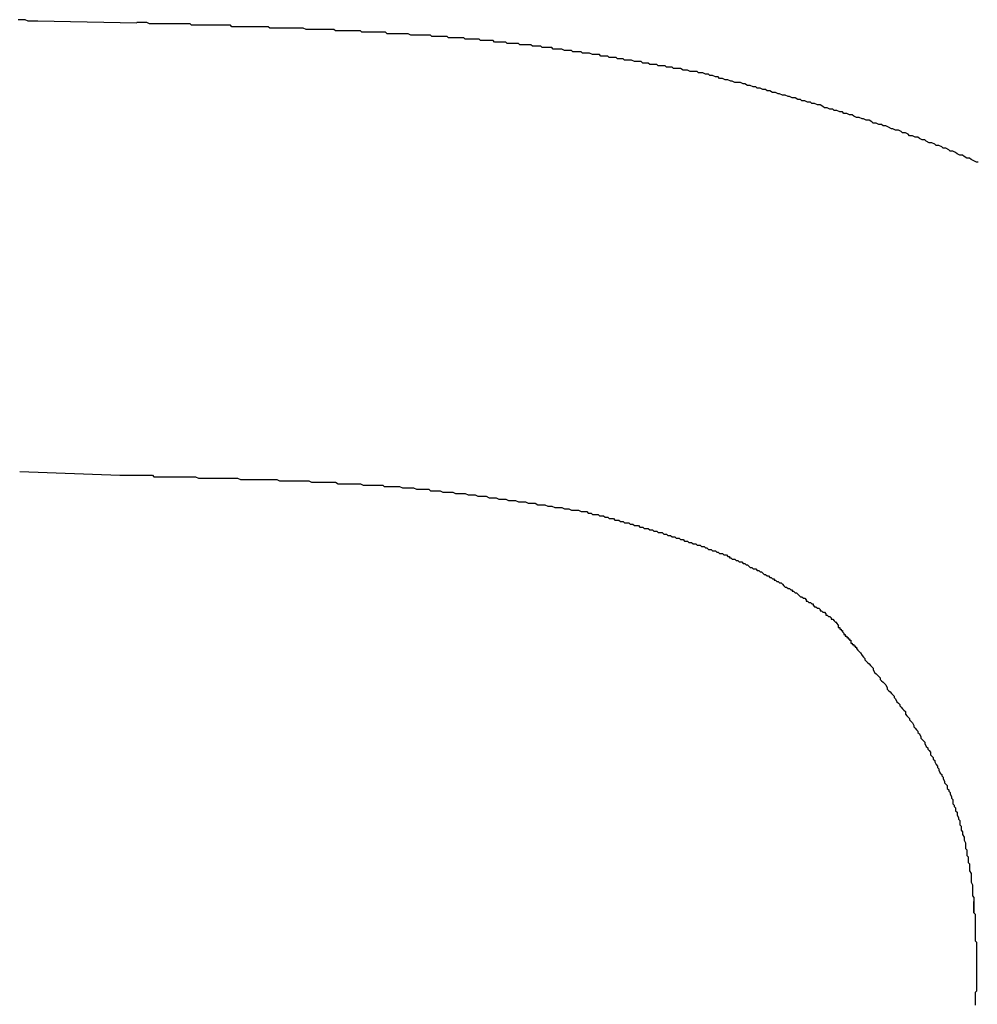
# Model space of a CAD drawing. Units: millimetres. Extents: x 0 to 420, y 0 to 594.
# Drawn here: x 121 to 122, y 467 to 467 of the extents above; entities that cross this region are included whole.
import ezdxf

# ---------------------------------------------------------------- set-up
doc = ezdxf.new("R2010")
doc.units = ezdxf.units.MM

msp = doc.modelspace()

# ---------------------------------------------------------------- linework, layer by layer
at = {"color": 11, "linetype": 'Continuous'}
for p, q in [((121.29892, 467.27305), (121.29692, 467.27305)), ((121.30092, 467.27305), (121.29892, 467.27305)), ((121.30192, 467.27305), (121.30092, 467.27305)), ((121.30392, 467.27205), (121.30192, 467.27305)), ((121.30592, 467.27205), (121.30392, 467.27205)), ((121.30692, 467.27205), (121.30592, 467.27205)), ((121.30892, 467.27205), (121.30692, 467.27205)), ((121.31092, 467.27205), (121.30892, 467.27205)), ((121.31073, 467.27235), (121.38171, 467.27081)), ((121.38292, 467.27105), (121.38192, 467.27105)), ((121.38392, 467.27105), (121.38292, 467.27105)), ((121.38592, 467.27105), (121.38392, 467.27105)), ((121.38692, 467.27105), (121.38592, 467.27105)), ((121.38792, 467.27105), (121.38692, 467.27105)), ((121.38892, 467.27105), (121.38792, 467.27105)), ((121.39092, 467.27005), (121.38892, 467.27105)), ((121.39192, 467.27005), (121.39092, 467.27005)), ((121.39292, 467.27005), (121.39192, 467.27005)), ((121.39492, 467.27005), (121.39292, 467.27005)), ((121.39592, 467.27005), (121.39492, 467.27005)), ((121.39692, 467.27005), (121.39592, 467.27005)), ((121.39792, 467.27005), (121.39692, 467.27005)), ((121.39992, 467.27005), (121.39792, 467.27005)), ((121.40092, 467.27005), (121.39992, 467.27005)), ((121.40192, 467.27005), (121.40092, 467.27005)), ((121.40292, 467.27005), (121.40192, 467.27005)), ((121.40492, 467.27005), (121.40292, 467.27005)), ((121.40592, 467.27005), (121.40492, 467.27005)), ((121.40692, 467.27005), (121.40592, 467.27005)), ((121.40892, 467.27005), (121.40692, 467.27005)), ((121.40992, 467.27005), (121.40892, 467.27005)), ((121.41092, 467.27005), (121.40992, 467.27005)), ((121.41192, 467.27005), (121.41092, 467.27005)), ((121.41392, 467.27005), (121.41192, 467.27005)), ((121.41492, 467.27005), (121.41392, 467.27005)), ((121.41592, 467.27005), (121.41492, 467.27005)), ((121.41692, 467.27005), (121.41592, 467.27005)), ((121.41892, 467.27005), (121.41692, 467.27005)), ((121.41992, 467.27005), (121.41892, 467.27005)), ((121.42092, 467.26905), (121.41992, 467.27005)), ((121.42192, 467.26905), (121.42092, 467.26905)), ((121.42392, 467.26905), (121.42192, 467.26905)), ((121.42492, 467.26905), (121.42392, 467.26905)), ((121.42592, 467.26905), (121.42492, 467.26905)), ((121.42792, 467.26905), (121.42592, 467.26905)), ((121.42892, 467.26905), (121.42792, 467.26905)), ((121.42992, 467.26905), (121.42892, 467.26905)), ((121.43092, 467.26905), (121.42992, 467.26905)), ((121.43292, 467.26905), (121.43092, 467.26905)), ((121.43392, 467.26905), (121.43292, 467.26905)), ((121.43492, 467.26905), (121.43392, 467.26905)), ((121.43592, 467.26905), (121.43492, 467.26905)), ((121.43792, 467.26905), (121.43592, 467.26905)), ((121.43892, 467.26905), (121.43792, 467.26905)), ((121.43992, 467.26905), (121.43892, 467.26905)), ((121.44192, 467.26905), (121.43992, 467.26905)), ((121.44292, 467.26905), (121.44192, 467.26905)), ((121.44392, 467.26905), (121.44292, 467.26905)), ((121.44492, 467.26905), (121.44392, 467.26905)), ((121.44692, 467.26905), (121.44492, 467.26905)), ((121.44792, 467.26905), (121.44692, 467.26905)), ((121.44892, 467.26905), (121.44792, 467.26905)), ((121.44992, 467.26805), (121.44892, 467.26905)), ((121.45192, 467.26805), (121.44992, 467.26805)), ((121.45292, 467.26805), (121.45192, 467.26805)), ((121.45392, 467.26805), (121.45292, 467.26805)), ((121.45592, 467.26805), (121.45392, 467.26805)), ((121.45692, 467.26805), (121.45592, 467.26805)), ((121.45792, 467.26805), (121.45692, 467.26805)), ((121.45892, 467.26805), (121.45792, 467.26805)), ((121.46092, 467.26805), (121.45892, 467.26805)), ((121.46192, 467.26805), (121.46092, 467.26805)), ((121.46292, 467.26805), (121.46192, 467.26805)), ((121.46392, 467.26805), (121.46292, 467.26805)), ((121.46592, 467.26805), (121.46392, 467.26805)), ((121.46692, 467.26805), (121.46592, 467.26805)), ((121.46792, 467.26805), (121.46692, 467.26805)), ((121.46992, 467.26805), (121.46792, 467.26805)), ((121.47092, 467.26805), (121.46992, 467.26805)), ((121.47192, 467.26805), (121.47092, 467.26805)), ((121.47292, 467.26805), (121.47192, 467.26805)), ((121.47492, 467.26805), (121.47292, 467.26805)), ((121.47592, 467.26805), (121.47492, 467.26805)), ((121.47692, 467.26705), (121.47592, 467.26805)), ((121.47792, 467.26705), (121.47692, 467.26705)), ((121.47992, 467.26705), (121.47792, 467.26705)), ((121.48092, 467.26705), (121.47992, 467.26705)), ((121.48192, 467.26705), (121.48092, 467.26705)), ((121.48392, 467.26705), (121.48192, 467.26705)), ((121.48492, 467.26705), (121.48392, 467.26705)), ((121.48592, 467.26705), (121.48492, 467.26705)), ((121.48692, 467.26705), (121.48592, 467.26705)), ((121.48892, 467.26705), (121.48692, 467.26705)), ((121.48992, 467.26705), (121.48892, 467.26705)), ((121.49092, 467.26705), (121.48992, 467.26705)), ((121.49192, 467.26705), (121.49092, 467.26705)), ((121.49392, 467.26705), (121.49192, 467.26705)), ((121.49492, 467.26705), (121.49392, 467.26705)), ((121.49592, 467.26705), (121.49492, 467.26705)), ((121.49792, 467.26705), (121.49592, 467.26705)), ((121.49892, 467.26705), (121.49792, 467.26705)), ((121.49992, 467.26705), (121.49892, 467.26705)), ((121.50092, 467.26705), (121.49992, 467.26705)), ((121.50292, 467.26605), (121.50092, 467.26705)), ((121.50392, 467.26605), (121.50292, 467.26605)), ((121.50492, 467.26605), (121.50392, 467.26605)), ((121.50592, 467.26605), (121.50492, 467.26605)), ((121.50792, 467.26605), (121.50592, 467.26605)), ((121.50892, 467.26605), (121.50792, 467.26605)), ((121.50992, 467.26605), (121.50892, 467.26605)), ((121.51192, 467.26605), (121.50992, 467.26605)), ((121.51292, 467.26605), (121.51192, 467.26605)), ((121.51392, 467.26605), (121.51292, 467.26605)), ((121.51492, 467.26605), (121.51392, 467.26605)), ((121.51692, 467.26605), (121.51492, 467.26605)), ((121.51792, 467.26605), (121.51692, 467.26605)), ((121.51892, 467.26605), (121.51792, 467.26605)), ((121.51992, 467.26605), (121.51892, 467.26605)), ((121.52192, 467.26605), (121.51992, 467.26605)), ((121.52292, 467.26605), (121.52192, 467.26605)), ((121.52392, 467.26505), (121.52292, 467.26605)), ((121.52592, 467.26505), (121.52392, 467.26505)), ((121.52692, 467.26505), (121.52592, 467.26505)), ((121.52792, 467.26505), (121.52692, 467.26505)), ((121.52892, 467.26505), (121.52792, 467.26505)), ((121.53092, 467.26505), (121.52892, 467.26505)), ((121.53192, 467.26505), (121.53092, 467.26505)), ((121.53292, 467.26505), (121.53192, 467.26505)), ((121.53392, 467.26505), (121.53292, 467.26505)), ((121.53592, 467.26505), (121.53392, 467.26505)), ((121.53692, 467.26505), (121.53592, 467.26505)), ((121.53792, 467.26505), (121.53692, 467.26505)), ((121.53892, 467.26505), (121.53792, 467.26505)), ((121.54092, 467.26505), (121.53892, 467.26505)), ((121.54192, 467.26505), (121.54092, 467.26505)), ((121.54292, 467.26405), (121.54192, 467.26505)), ((121.54492, 467.26405), (121.54292, 467.26405)), ((121.54592, 467.26405), (121.54492, 467.26405)), ((121.54692, 467.26405), (121.54592, 467.26405)), ((121.54792, 467.26405), (121.54692, 467.26405)), ((121.54992, 467.26405), (121.54792, 467.26405)), ((121.55092, 467.26405), (121.54992, 467.26405)), ((121.55192, 467.26405), (121.55092, 467.26405)), ((121.55292, 467.26405), (121.55192, 467.26405)), ((121.55492, 467.26405), (121.55292, 467.26405)), ((121.55592, 467.26405), (121.55492, 467.26405)), ((121.55692, 467.26405), (121.55592, 467.26405)), ((121.55892, 467.26405), (121.55692, 467.26405)), ((121.55992, 467.26405), (121.55892, 467.26405)), ((121.56092, 467.26305), (121.55992, 467.26405)), ((121.56192, 467.26305), (121.56092, 467.26305)), ((121.56392, 467.26305), (121.56192, 467.26305)), ((121.56492, 467.26305), (121.56392, 467.26305)), ((121.56592, 467.26305), (121.56492, 467.26305)), ((121.56692, 467.26305), (121.56592, 467.26305)), ((121.56892, 467.26305), (121.56692, 467.26305)), ((121.56992, 467.26305), (121.56892, 467.26305)), ((121.57092, 467.26305), (121.56992, 467.26305)), ((121.57292, 467.26305), (121.57092, 467.26305)), ((121.57392, 467.26305), (121.57292, 467.26305)), ((121.57492, 467.26305), (121.57392, 467.26305)), ((121.57592, 467.26305), (121.57492, 467.26305)), ((121.57792, 467.26205), (121.57592, 467.26305)), ((121.57892, 467.26205), (121.57792, 467.26205)), ((121.57992, 467.26205), (121.57892, 467.26205)), ((121.58092, 467.26205), (121.57992, 467.26205)), ((121.58292, 467.26205), (121.58092, 467.26205)), ((121.58392, 467.26205), (121.58292, 467.26205)), ((121.58492, 467.26205), (121.58392, 467.26205)), ((121.58592, 467.26205), (121.58492, 467.26205)), ((121.58792, 467.26205), (121.58592, 467.26205)), ((121.58892, 467.26205), (121.58792, 467.26205)), ((121.58992, 467.26205), (121.58892, 467.26205)), ((121.59192, 467.26205), (121.58992, 467.26205)), ((121.59292, 467.26105), (121.59192, 467.26205)), ((121.59392, 467.26105), (121.59292, 467.26105)), ((121.59492, 467.26105), (121.59392, 467.26105)), ((121.59692, 467.26105), (121.59492, 467.26105)), ((121.59792, 467.26105), (121.59692, 467.26105)), ((121.59892, 467.26105), (121.59792, 467.26105)), ((121.59992, 467.26105), (121.59892, 467.26105)), ((121.60192, 467.26105), (121.59992, 467.26105)), ((121.60292, 467.26105), (121.60192, 467.26105)), ((121.60392, 467.26105), (121.60292, 467.26105)), ((121.60492, 467.26005), (121.60392, 467.26105)), ((121.60692, 467.26005), (121.60492, 467.26005)), ((121.60792, 467.26005), (121.60692, 467.26005)), ((121.60892, 467.26005), (121.60792, 467.26005)), ((121.61092, 467.26005), (121.60892, 467.26005)), ((121.61192, 467.26005), (121.61092, 467.26005)), ((121.61292, 467.26005), (121.61192, 467.26005)), ((121.61392, 467.26005), (121.61292, 467.26005)), ((121.61592, 467.26005), (121.61392, 467.26005)), ((121.61692, 467.25905), (121.61592, 467.26005)), ((121.61792, 467.25905), (121.61692, 467.25905)), ((121.61892, 467.25905), (121.61792, 467.25905)), ((121.62092, 467.25905), (121.61892, 467.25905)), ((121.62192, 467.25905), (121.62092, 467.25905)), ((121.62292, 467.25905), (121.62192, 467.25905)), ((121.62392, 467.25905), (121.62292, 467.25905)), ((121.62592, 467.25905), (121.62392, 467.25905)), ((121.62692, 467.25905), (121.62592, 467.25905)), ((121.62792, 467.25805), (121.62692, 467.25905)), ((121.62992, 467.25805), (121.62792, 467.25805)), ((121.63092, 467.25805), (121.62992, 467.25805)), ((121.63192, 467.25805), (121.63092, 467.25805)), ((121.63292, 467.25805), (121.63192, 467.25805)), ((121.63492, 467.25805), (121.63292, 467.25805)), ((121.63592, 467.25805), (121.63492, 467.25805)), ((121.63692, 467.25805), (121.63592, 467.25805)), ((121.63792, 467.25705), (121.63692, 467.25805)), ((121.63992, 467.25705), (121.63792, 467.25705)), ((121.64092, 467.25705), (121.63992, 467.25705)), ((121.64192, 467.25705), (121.64092, 467.25705)), ((121.64292, 467.25705), (121.64192, 467.25705)), ((121.64492, 467.25705), (121.64292, 467.25705)), ((121.64592, 467.25705), (121.64492, 467.25705)), ((121.64692, 467.25605), (121.64592, 467.25705)), ((121.64892, 467.25605), (121.64692, 467.25605)), ((121.64992, 467.25605), (121.64892, 467.25605)), ((121.65092, 467.25605), (121.64992, 467.25605)), ((121.65192, 467.25605), (121.65092, 467.25605)), ((121.65392, 467.25605), (121.65192, 467.25605)), ((121.65492, 467.25605), (121.65392, 467.25605)), ((121.65592, 467.25505), (121.65492, 467.25605)), ((121.65692, 467.25505), (121.65592, 467.25505)), ((121.65892, 467.25505), (121.65692, 467.25505)), ((121.65992, 467.25505), (121.65892, 467.25505)), ((121.66092, 467.25505), (121.65992, 467.25505)), ((121.66192, 467.25505), (121.66092, 467.25505)), ((121.66392, 467.25505), (121.66192, 467.25505)), ((121.66492, 467.25405), (121.66392, 467.25505)), ((121.66592, 467.25405), (121.66492, 467.25405)), ((121.66692, 467.25405), (121.66592, 467.25405)), ((121.66892, 467.25405), (121.66692, 467.25405)), ((121.66992, 467.25405), (121.66892, 467.25405)), ((121.67092, 467.25405), (121.66992, 467.25405)), ((121.67192, 467.25305), (121.67092, 467.25405)), ((121.67392, 467.25305), (121.67192, 467.25305)), ((121.67492, 467.25305), (121.67392, 467.25305)), ((121.67592, 467.25305), (121.67492, 467.25305)), ((121.67792, 467.25305), (121.67592, 467.25305)), ((121.67892, 467.25305), (121.67792, 467.25305)), ((121.67992, 467.25205), (121.67892, 467.25305)), ((121.68092, 467.25205), (121.67992, 467.25205)), ((121.68292, 467.25205), (121.68092, 467.25205)), ((121.68392, 467.25205), (121.68292, 467.25205)), ((121.68492, 467.25205), (121.68392, 467.25205)), ((121.68592, 467.25205), (121.68492, 467.25205)), ((121.68792, 467.25105), (121.68592, 467.25205)), ((121.68892, 467.25105), (121.68792, 467.25105)), ((121.68992, 467.25105), (121.68892, 467.25105)), ((121.69092, 467.25105), (121.68992, 467.25105)), ((121.69292, 467.25105), (121.69092, 467.25105)), ((121.69392, 467.25005), (121.69292, 467.25105)), ((121.69492, 467.25005), (121.69392, 467.25005)), ((121.69592, 467.25005), (121.69492, 467.25005)), ((121.69792, 467.25005), (121.69592, 467.25005)), ((121.69892, 467.25005), (121.69792, 467.25005)), ((121.69992, 467.25005), (121.69892, 467.25005)), ((121.70092, 467.24905), (121.69992, 467.25005)), ((121.70292, 467.24905), (121.70092, 467.24905)), ((121.70392, 467.24905), (121.70292, 467.24905)), ((121.70492, 467.24905), (121.70392, 467.24905)), ((121.70592, 467.24905), (121.70492, 467.24905)), ((121.70792, 467.24805), (121.70592, 467.24905)), ((121.70892, 467.24805), (121.70792, 467.24805)), ((121.70992, 467.24805), (121.70892, 467.24805)), ((121.71092, 467.24805), (121.70992, 467.24805)), ((121.71292, 467.24805), (121.71092, 467.24805)), ((121.71392, 467.24705), (121.71292, 467.24805)), ((121.71492, 467.24705), (121.71392, 467.24705)), ((121.71592, 467.24705), (121.71492, 467.24705)), ((121.71792, 467.24705), (121.71592, 467.24705)), ((121.71892, 467.24705), (121.71792, 467.24705)), ((121.71992, 467.24605), (121.71892, 467.24705)), ((121.72092, 467.24605), (121.71992, 467.24605)), ((121.72292, 467.24605), (121.72092, 467.24605)), ((121.72392, 467.24605), (121.72292, 467.24605)), ((121.72492, 467.24605), (121.72392, 467.24605)), ((121.72592, 467.24505), (121.72492, 467.24605)), ((121.72792, 467.24505), (121.72592, 467.24505)), ((121.72892, 467.24505), (121.72792, 467.24505)), ((121.72992, 467.24505), (121.72892, 467.24505)), ((121.73092, 467.24405), (121.72992, 467.24505)), ((121.73292, 467.24405), (121.73092, 467.24405)), ((121.73392, 467.24405), (121.73292, 467.24405)), ((121.73492, 467.24405), (121.73392, 467.24405)), ((121.73592, 467.24405), (121.73492, 467.24405)), ((121.73792, 467.24305), (121.73592, 467.24405)), ((121.73892, 467.24305), (121.73792, 467.24305)), ((121.73992, 467.24305), (121.73892, 467.24305)), ((121.74092, 467.24305), (121.73992, 467.24305)), ((121.74292, 467.24305), (121.74092, 467.24305)), ((121.74392, 467.24205), (121.74292, 467.24305)), ((121.74492, 467.24205), (121.74392, 467.24205)), ((121.74592, 467.24205), (121.74492, 467.24205)), ((121.74792, 467.24205), (121.74592, 467.24205)), ((121.74892, 467.24105), (121.74792, 467.24205)), ((121.74992, 467.24105), (121.74892, 467.24105)), ((121.75092, 467.24105), (121.74992, 467.24105)), ((121.75292, 467.24105), (121.75092, 467.24105)), ((121.75392, 467.24105), (121.75292, 467.24105)), ((121.75492, 467.24005), (121.75392, 467.24105)), ((121.75592, 467.24005), (121.75492, 467.24005)), ((121.75792, 467.24005), (121.75592, 467.24005)), ((121.75892, 467.24005), (121.75792, 467.24005)), ((121.75992, 467.24005), (121.75892, 467.24005)), ((121.76092, 467.23905), (121.75992, 467.24005)), ((121.76292, 467.23905), (121.76092, 467.23905)), ((121.76392, 467.23905), (121.76292, 467.23905)), ((121.76492, 467.23905), (121.76392, 467.23905)), ((121.76592, 467.23805), (121.76492, 467.23905)), ((121.76792, 467.23805), (121.76592, 467.23805)), ((121.76892, 467.23805), (121.76792, 467.23805)), ((121.76992, 467.23805), (121.76892, 467.23805)), ((121.77092, 467.23805), (121.76992, 467.23805)), ((121.77292, 467.23705), (121.77092, 467.23805)), ((121.77392, 467.23705), (121.77292, 467.23705)), ((121.77492, 467.23705), (121.77392, 467.23705)), ((121.77592, 467.23705), (121.77492, 467.23705)), ((121.77792, 467.23605), (121.77592, 467.23705)), ((121.77892, 467.23605), (121.77792, 467.23605)), ((121.77992, 467.23605), (121.77892, 467.23605)), ((121.78092, 467.23605), (121.77992, 467.23605)), ((121.78292, 467.23605), (121.78092, 467.23605)), ((121.78392, 467.23505), (121.78292, 467.23605)), ((121.78492, 467.23505), (121.78392, 467.23505)), ((121.78692, 467.23505), (121.78492, 467.23505)), ((121.78892, 467.23405), (121.78692, 467.23505)), ((121.79092, 467.23405), (121.78892, 467.23405)), ((121.79192, 467.23305), (121.79092, 467.23405)), ((121.79392, 467.23305), (121.79192, 467.23305)), ((121.79592, 467.23205), (121.79392, 467.23305)), ((121.79792, 467.23205), (121.79592, 467.23205)), ((121.79892, 467.23105), (121.79792, 467.23205)), ((121.80092, 467.23105), (121.79892, 467.23105)), ((121.80292, 467.23005), (121.80092, 467.23105)), ((121.80492, 467.23005), (121.80292, 467.23005)), ((121.80692, 467.22905), (121.80492, 467.23005)), ((121.80792, 467.22905), (121.80692, 467.22905)), ((121.80992, 467.22805), (121.80792, 467.22905)), ((121.81192, 467.22805), (121.80992, 467.22805)), ((121.81392, 467.22805), (121.81192, 467.22805)), ((121.81592, 467.22705), (121.81392, 467.22805)), ((121.81692, 467.22705), (121.81592, 467.22705)), ((121.81892, 467.22605), (121.81692, 467.22705)), ((121.82092, 467.22605), (121.81892, 467.22605)), ((121.82292, 467.22505), (121.82092, 467.22605)), ((121.82492, 467.22505), (121.82292, 467.22505)), ((121.82592, 467.22405), (121.82492, 467.22505)), ((121.82792, 467.22405), (121.82592, 467.22405)), ((121.82992, 467.22305), (121.82792, 467.22405)), ((121.83192, 467.22305), (121.82992, 467.22305)), ((121.83292, 467.22205), (121.83192, 467.22305)), ((121.83492, 467.22205), (121.83292, 467.22205)), ((121.83692, 467.22105), (121.83492, 467.22205)), ((121.83892, 467.22105), (121.83692, 467.22105)), ((121.84092, 467.22005), (121.83892, 467.22105)), ((121.84192, 467.22005), (121.84092, 467.22005)), ((121.84392, 467.21905), (121.84192, 467.22005)), ((121.84592, 467.21905), (121.84392, 467.21905)), ((121.84792, 467.21805), (121.84592, 467.21905)), ((121.84892, 467.21805), (121.84792, 467.21805)), ((121.85092, 467.21705), (121.84892, 467.21805)), ((121.85292, 467.21705), (121.85092, 467.21705)), ((121.85492, 467.21605), (121.85292, 467.21705)), ((121.85692, 467.21605), (121.85492, 467.21605)), ((121.85792, 467.21505), (121.85692, 467.21605)), ((121.85992, 467.21505), (121.85792, 467.21505)), ((121.86192, 467.21405), (121.85992, 467.21505)), ((121.86392, 467.21405), (121.86192, 467.21405)), ((121.86492, 467.21305), (121.86392, 467.21405)), ((121.86692, 467.21305), (121.86492, 467.21305)), ((121.86892, 467.21205), (121.86692, 467.21305)), ((121.87092, 467.21205), (121.86892, 467.21205)), ((121.87292, 467.21105), (121.87092, 467.21205)), ((121.87392, 467.21005), (121.87292, 467.21105)), ((121.87592, 467.21005), (121.87392, 467.21005)), ((121.87792, 467.20905), (121.87592, 467.21005)), ((121.87992, 467.20905), (121.87792, 467.20905)), ((121.88092, 467.20805), (121.87992, 467.20905)), ((121.88292, 467.20805), (121.88092, 467.20805)), ((121.88492, 467.20705), (121.88292, 467.20805)), ((121.88692, 467.20705), (121.88492, 467.20705)), ((121.88792, 467.20605), (121.88692, 467.20705)), ((121.88992, 467.20605), (121.88792, 467.20605)), ((121.89192, 467.20505), (121.88992, 467.20605)), ((121.89392, 467.20505), (121.89192, 467.20505)), ((121.89492, 467.20405), (121.89392, 467.20505)), ((121.89692, 467.20305), (121.89492, 467.20405)), ((121.89892, 467.20305), (121.89692, 467.20305)), ((121.90092, 467.20205), (121.89892, 467.20305)), ((121.90192, 467.20205), (121.90092, 467.20205)), ((121.90392, 467.20105), (121.90192, 467.20205)), ((121.90592, 467.20105), (121.90392, 467.20105)), ((121.90792, 467.20005), (121.90592, 467.20105)), ((121.90892, 467.19905), (121.90792, 467.20005)), ((121.91092, 467.19905), (121.90892, 467.19905)), ((121.91292, 467.19805), (121.91092, 467.19905)), ((121.91492, 467.19805), (121.91292, 467.19805)), ((121.91592, 467.19705), (121.91492, 467.19805)), ((121.91792, 467.19705), (121.91592, 467.19705)), ((121.91992, 467.19605), (121.91792, 467.19705)), ((121.92192, 467.19505), (121.91992, 467.19605)), ((121.92292, 467.19505), (121.92192, 467.19505)), ((121.92492, 467.19405), (121.92292, 467.19505)), ((121.92692, 467.19405), (121.92492, 467.19405)), ((121.92892, 467.19305), (121.92692, 467.19405)), ((121.92992, 467.19205), (121.92892, 467.19305)), ((121.93192, 467.19205), (121.92992, 467.19205)), ((121.93392, 467.19105), (121.93192, 467.19205)), ((121.93492, 467.19005), (121.93392, 467.19105)), ((121.93692, 467.19005), (121.93492, 467.19005)), ((121.93892, 467.18905), (121.93692, 467.19005)), ((121.94092, 467.18905), (121.93892, 467.18905)), ((121.94192, 467.18805), (121.94092, 467.18905)), ((121.94392, 467.18705), (121.94192, 467.18805)), ((121.94592, 467.18705), (121.94392, 467.18705)), ((121.94692, 467.18605), (121.94592, 467.18705)), ((121.94892, 467.18505), (121.94692, 467.18605)), ((121.95092, 467.18505), (121.94892, 467.18505)), ((121.95292, 467.18405), (121.95092, 467.18505)), ((121.95392, 467.18305), (121.95292, 467.18405)), ((121.95592, 467.18305), (121.95392, 467.18305)), ((121.95792, 467.18205), (121.95592, 467.18305)), ((121.95892, 467.18105), (121.95792, 467.18205)), ((121.96092, 467.18105), (121.95892, 467.18105)), ((121.96292, 467.18005), (121.96092, 467.18105)), ((121.96392, 467.17905), (121.96292, 467.18005)), ((121.96592, 467.17905), (121.96392, 467.17905)), ((121.96792, 467.17805), (121.96592, 467.17905)), ((121.96892, 467.17705), (121.96792, 467.17805)), ((121.97092, 467.17605), (121.96892, 467.17705)), ((121.97292, 467.17605), (121.97092, 467.17605)), ((121.97392, 467.17505), (121.97292, 467.17605)), ((121.97592, 467.17405), (121.97392, 467.17505)), ((121.97792, 467.17405), (121.97592, 467.17405)), ((121.97892, 467.17305), (121.97792, 467.17405)), ((121.98092, 467.17205), (121.97892, 467.17305)), ((121.98292, 467.17105), (121.98092, 467.17205)), ((121.98392, 467.17105), (121.98292, 467.17105)), ((121.298, 466.94972), (121.36965, 466.94727)), ((121.36992, 466.94705), (121.37092, 466.94705)), ((121.37092, 466.94705), (121.37292, 466.94705)), ((121.37292, 466.94705), (121.37492, 466.94705)), ((121.37492, 466.94705), (121.37692, 466.94705)), ((121.37692, 466.94705), (121.37892, 466.94705)), ((121.37892, 466.94705), (121.37992, 466.94705)), ((121.37992, 466.94705), (121.38192, 466.94705)), ((121.38192, 466.94705), (121.38392, 466.94705)), ((121.38392, 466.94705), (121.38592, 466.94705)), ((121.38592, 466.94705), (121.38692, 466.94705)), ((121.38692, 466.94705), (121.38892, 466.94705)), ((121.38892, 466.94705), (121.39092, 466.94705)), ((121.39092, 466.94705), (121.39292, 466.94705)), ((121.39292, 466.94705), (121.39392, 466.94605)), ((121.39392, 466.94605), (121.39592, 466.94605)), ((121.39592, 466.94605), (121.39792, 466.94605)), ((121.39792, 466.94605), (121.39992, 466.94605)), ((121.39992, 466.94605), (121.40092, 466.94605)), ((121.40092, 466.94605), (121.40292, 466.94605)), ((121.40292, 466.94605), (121.40492, 466.94605)), ((121.40492, 466.94605), (121.40692, 466.94605)), ((121.40692, 466.94605), (121.40792, 466.94605)), ((121.40792, 466.94605), (121.40992, 466.94605)), ((121.40992, 466.94605), (121.41192, 466.94605)), ((121.41192, 466.94605), (121.41392, 466.94605)), ((121.41392, 466.94605), (121.41492, 466.94605)), ((121.41492, 466.94605), (121.41692, 466.94605)), ((121.41692, 466.94605), (121.41892, 466.94605)), ((121.41892, 466.94605), (121.42092, 466.94605)), ((121.42092, 466.94605), (121.42192, 466.94605)), ((121.42192, 466.94605), (121.42392, 466.94605)), ((121.42392, 466.94605), (121.42592, 466.94505)), ((121.42592, 466.94505), (121.42792, 466.94505)), ((121.42792, 466.94505), (121.42892, 466.94505)), ((121.42892, 466.94505), (121.43092, 466.94505)), ((121.43092, 466.94505), (121.43292, 466.94505)), ((121.43292, 466.94505), (121.43492, 466.94505)), ((121.43492, 466.94505), (121.43592, 466.94505)), ((121.43592, 466.94505), (121.43792, 466.94505)), ((121.43792, 466.94505), (121.43992, 466.94505)), ((121.43992, 466.94505), (121.44192, 466.94505)), ((121.44192, 466.94505), (121.44392, 466.94505)), ((121.44392, 466.94505), (121.44492, 466.94505)), ((121.44492, 466.94505), (121.44692, 466.94505)), ((121.44692, 466.94505), (121.44892, 466.94505)), ((121.44892, 466.94505), (121.45092, 466.94505)), ((121.45092, 466.94505), (121.45192, 466.94505)), ((121.45192, 466.94505), (121.45392, 466.94505)), ((121.45392, 466.94505), (121.45592, 466.94405)), ((121.45592, 466.94405), (121.45792, 466.94405)), ((121.45792, 466.94405), (121.45892, 466.94405)), ((121.45892, 466.94405), (121.46092, 466.94405)), ((121.46092, 466.94405), (121.46292, 466.94405)), ((121.46292, 466.94405), (121.46492, 466.94405)), ((121.46492, 466.94405), (121.46592, 466.94405)), ((121.46592, 466.94405), (121.46792, 466.94405)), ((121.46792, 466.94405), (121.46992, 466.94405)), ((121.46992, 466.94405), (121.47192, 466.94405)), ((121.47192, 466.94405), (121.47292, 466.94405)), ((121.47292, 466.94405), (121.47492, 466.94405)), ((121.47492, 466.94405), (121.47692, 466.94405)), ((121.47692, 466.94405), (121.47892, 466.94405)), ((121.47892, 466.94405), (121.47992, 466.94405)), ((121.47992, 466.94405), (121.48192, 466.94405)), ((121.48192, 466.94405), (121.48392, 466.94305)), ((121.48392, 466.94305), (121.48592, 466.94305)), ((121.48592, 466.94305), (121.48692, 466.94305)), ((121.48692, 466.94305), (121.48892, 466.94305)), ((121.48892, 466.94305), (121.49092, 466.94305)), ((121.49092, 466.94305), (121.49292, 466.94305)), ((121.49292, 466.94305), (121.49392, 466.94305)), ((121.49392, 466.94305), (121.49592, 466.94305)), ((121.49592, 466.94305), (121.49792, 466.94305)), ((121.49792, 466.94305), (121.49992, 466.94305)), ((121.49992, 466.94305), (121.50092, 466.94305)), ((121.50092, 466.94305), (121.50292, 466.94305)), ((121.50292, 466.94305), (121.50492, 466.94305)), ((121.50492, 466.94305), (121.50692, 466.94205)), ((121.50692, 466.94205), (121.50792, 466.94205)), ((121.50792, 466.94205), (121.50992, 466.94205)), ((121.50992, 466.94205), (121.51192, 466.94205)), ((121.51192, 466.94205), (121.51392, 466.94205)), ((121.51392, 466.94205), (121.51592, 466.94205)), ((121.51592, 466.94205), (121.51692, 466.94205)), ((121.51692, 466.94205), (121.51892, 466.94205)), ((121.51892, 466.94205), (121.52092, 466.94205)), ((121.52092, 466.94205), (121.52292, 466.94205)), ((121.52292, 466.94205), (121.52392, 466.94205)), ((121.52392, 466.94205), (121.52592, 466.94105)), ((121.52592, 466.94105), (121.52792, 466.94105)), ((121.52792, 466.94105), (121.52992, 466.94105)), ((121.52992, 466.94105), (121.53092, 466.94105)), ((121.53092, 466.94105), (121.53292, 466.94105)), ((121.53292, 466.94105), (121.53492, 466.94105)), ((121.53492, 466.94105), (121.53692, 466.94105)), ((121.53692, 466.94105), (121.53792, 466.94105)), ((121.53792, 466.94105), (121.53992, 466.94105)), ((121.53992, 466.94105), (121.54192, 466.94105)), ((121.54192, 466.94105), (121.54392, 466.94005)), ((121.54392, 466.94005), (121.54492, 466.94005)), ((121.54492, 466.94005), (121.54692, 466.94005)), ((121.54692, 466.94005), (121.54892, 466.94005)), ((121.54892, 466.94005), (121.55092, 466.94005)), ((121.55092, 466.94005), (121.55192, 466.94005)), ((121.55192, 466.94005), (121.55392, 466.94005)), ((121.55392, 466.94005), (121.55592, 466.94005)), ((121.55592, 466.94005), (121.55792, 466.94005)), ((121.55792, 466.94005), (121.55892, 466.93905)), ((121.55892, 466.93905), (121.56092, 466.93905)), ((121.56092, 466.93905), (121.56292, 466.93905)), ((121.56292, 466.93905), (121.56492, 466.93905)), ((121.56492, 466.93905), (121.56592, 466.93905)), ((121.56592, 466.93905), (121.56792, 466.93905)), ((121.56792, 466.93905), (121.56992, 466.93905)), ((121.56992, 466.93905), (121.57192, 466.93805)), ((121.57192, 466.93805), (121.57292, 466.93805)), ((121.57292, 466.93805), (121.57492, 466.93805)), ((121.57492, 466.93805), (121.57692, 466.93805)), ((121.57692, 466.93805), (121.57892, 466.93805)), ((121.57892, 466.93805), (121.57992, 466.93805)), ((121.57992, 466.93805), (121.58192, 466.93705)), ((121.58192, 466.93705), (121.58392, 466.93705)), ((121.58392, 466.93705), (121.58592, 466.93705)), ((121.58592, 466.93705), (121.58692, 466.93705)), ((121.58692, 466.93705), (121.58892, 466.93705)), ((121.58892, 466.93705), (121.59092, 466.93705)), ((121.59092, 466.93705), (121.59192, 466.93605)), ((121.59192, 466.93605), (121.59392, 466.93605)), ((121.59392, 466.93605), (121.59592, 466.93605)), ((121.59592, 466.93605), (121.59792, 466.93605)), ((121.59792, 466.93605), (121.59892, 466.93605)), ((121.59892, 466.93605), (121.60092, 466.93505)), ((121.60092, 466.93505), (121.60292, 466.93505)), ((121.60292, 466.93505), (121.60492, 466.93505)), ((121.60492, 466.93505), (121.60592, 466.93505)), ((121.60592, 466.93505), (121.60792, 466.93505)), ((121.60792, 466.93505), (121.60992, 466.93405)), ((121.60992, 466.93405), (121.61192, 466.93405)), ((121.61192, 466.93405), (121.61292, 466.93405)), ((121.61292, 466.93405), (121.61492, 466.93405)), ((121.61492, 466.93405), (121.61692, 466.93405)), ((121.61692, 466.93405), (121.61892, 466.93305)), ((121.61892, 466.93305), (121.61992, 466.93305)), ((121.61992, 466.93305), (121.62192, 466.93305)), ((121.62192, 466.93305), (121.62392, 466.93305)), ((121.62392, 466.93305), (121.62592, 466.93205)), ((121.62592, 466.93205), (121.62692, 466.93205)), ((121.62692, 466.93205), (121.62892, 466.93205)), ((121.62892, 466.93205), (121.63092, 466.93205)), ((121.63092, 466.93205), (121.63192, 466.93205)), ((121.63192, 466.93205), (121.63392, 466.93105)), ((121.63392, 466.93105), (121.63592, 466.93105)), ((121.63592, 466.93105), (121.63792, 466.93105)), ((121.63792, 466.93105), (121.63892, 466.93105)), ((121.63892, 466.93105), (121.64092, 466.93005)), ((121.64092, 466.93005), (121.64292, 466.93005)), ((121.64292, 466.93005), (121.64492, 466.93005)), ((121.64492, 466.93005), (121.64592, 466.93005)), ((121.64592, 466.93005), (121.64792, 466.92905)), ((121.64792, 466.92905), (121.64992, 466.92905)), ((121.64992, 466.92905), (121.65192, 466.92905)), ((121.65192, 466.92905), (121.65292, 466.92905)), ((121.65292, 466.92905), (121.65492, 466.92805)), ((121.65492, 466.92805), (121.65692, 466.92805)), ((121.65692, 466.92805), (121.65792, 466.92805)), ((121.65792, 466.92805), (121.65992, 466.92805)), ((121.65992, 466.92805), (121.66192, 466.92705)), ((121.66192, 466.92705), (121.66392, 466.92705)), ((121.66392, 466.92705), (121.66492, 466.92705)), ((121.66492, 466.92705), (121.66692, 466.92705)), ((121.66692, 466.92705), (121.66892, 466.92605)), ((121.66892, 466.92605), (121.67092, 466.92605)), ((121.67092, 466.92605), (121.67192, 466.92605)), ((121.67192, 466.92605), (121.67392, 466.92605)), ((121.67392, 466.92605), (121.67592, 466.92505)), ((121.67592, 466.92505), (121.67692, 466.92505)), ((121.67692, 466.92505), (121.67892, 466.92505)), ((121.67892, 466.92505), (121.68092, 466.92405)), ((121.68092, 466.92405), (121.68292, 466.92405)), ((121.68292, 466.92405), (121.68392, 466.92405)), ((121.68392, 466.92405), (121.68592, 466.92405)), ((121.68592, 466.92405), (121.68792, 466.92305)), ((121.68792, 466.92305), (121.68992, 466.92305)), ((121.68992, 466.92305), (121.69092, 466.92305)), ((121.69092, 466.92305), (121.69292, 466.92205)), ((121.69292, 466.92205), (121.69492, 466.92205)), ((121.69492, 466.92205), (121.69592, 466.92205)), ((121.69592, 466.92205), (121.69792, 466.92205)), ((121.69792, 466.92205), (121.69992, 466.92105)), ((121.69992, 466.92105), (121.70192, 466.92105)), ((121.70192, 466.92105), (121.70292, 466.92105)), ((121.70292, 466.92105), (121.70392, 466.92105)), ((121.70392, 466.92105), (121.70492, 466.92005)), ((121.70492, 466.92005), (121.70592, 466.92005)), ((121.70592, 466.92005), (121.70692, 466.92005)), ((121.70692, 466.92005), (121.70792, 466.91905)), ((121.70792, 466.91905), (121.70892, 466.91905)), ((121.70892, 466.91905), (121.71092, 466.91905)), ((121.71092, 466.91905), (121.71192, 466.91905)), ((121.71192, 466.91905), (121.71292, 466.91805)), ((121.71292, 466.91805), (121.71392, 466.91805)), ((121.71392, 466.91805), (121.71492, 466.91805)), ((121.71492, 466.91805), (121.71592, 466.91805)), ((121.71592, 466.91805), (121.71692, 466.91705)), ((121.71692, 466.91705), (121.71792, 466.91705)), ((121.71792, 466.91705), (121.71892, 466.91705)), ((121.71892, 466.91705), (121.71992, 466.91605)), ((121.71992, 466.91605), (121.72092, 466.91605)), ((121.72092, 466.91605), (121.72192, 466.91605)), ((121.72192, 466.91605), (121.72292, 466.91605)), ((121.72292, 466.91605), (121.72392, 466.91505)), ((121.72392, 466.91505), (121.72492, 466.91505)), ((121.72492, 466.91505), (121.72592, 466.91505)), ((121.72592, 466.91505), (121.72692, 466.91505)), ((121.72692, 466.91505), (121.72792, 466.91405)), ((121.72792, 466.91405), (121.72892, 466.91405)), ((121.72892, 466.91405), (121.72992, 466.91405)), ((121.72992, 466.91405), (121.73092, 466.91305)), ((121.73092, 466.91305), (121.73192, 466.91305)), ((121.73192, 466.91305), (121.73292, 466.91305)), ((121.73292, 466.91305), (121.73392, 466.91305)), ((121.73392, 466.91305), (121.73492, 466.91205)), ((121.73492, 466.91205), (121.73592, 466.91205)), ((121.73592, 466.91205), (121.73692, 466.91205)), ((121.73692, 466.91205), (121.73792, 466.91105)), ((121.73792, 466.91105), (121.73892, 466.91105)), ((121.73892, 466.91105), (121.73992, 466.91105)), ((121.73992, 466.91105), (121.74092, 466.91105)), ((121.74092, 466.91105), (121.74192, 466.91005)), ((121.74192, 466.91005), (121.74292, 466.91005)), ((121.74292, 466.91005), (121.74392, 466.91005)), ((121.74392, 466.91005), (121.74492, 466.90905)), ((121.74492, 466.90905), (121.74592, 466.90905)), ((121.74592, 466.90905), (121.74692, 466.90905)), ((121.74692, 466.90905), (121.74792, 466.90905)), ((121.74792, 466.90905), (121.74892, 466.90805)), ((121.74892, 466.90805), (121.74992, 466.90805)), ((121.74992, 466.90805), (121.75092, 466.90805)), ((121.75092, 466.90805), (121.75192, 466.90705)), ((121.75192, 466.90705), (121.75292, 466.90705)), ((121.75292, 466.90705), (121.75392, 466.90705)), ((121.75392, 466.90705), (121.75492, 466.90605)), ((121.75492, 466.90605), (121.75592, 466.90605)), ((121.75592, 466.90605), (121.75692, 466.90605)), ((121.75692, 466.90605), (121.75792, 466.90605)), ((121.75792, 466.90605), (121.75892, 466.90505)), ((121.75892, 466.90505), (121.75992, 466.90505)), ((121.75992, 466.90505), (121.76092, 466.90505)), ((121.76092, 466.90505), (121.76192, 466.90405)), ((121.76192, 466.90405), (121.76292, 466.90405)), ((121.76292, 466.90405), (121.76392, 466.90405)), ((121.76392, 466.90405), (121.76492, 466.90305)), ((121.76492, 466.90305), (121.76592, 466.90305)), ((121.76592, 466.90305), (121.76692, 466.90305)), ((121.76692, 466.90305), (121.76792, 466.90205)), ((121.76792, 466.90205), (121.76892, 466.90205)), ((121.76892, 466.90205), (121.76992, 466.90205)), ((121.76992, 466.90205), (121.77092, 466.90105)), ((121.77092, 466.90105), (121.77192, 466.90105)), ((121.77192, 466.90105), (121.77292, 466.90105)), ((121.77292, 466.90105), (121.77392, 466.90005)), ((121.77392, 466.90005), (121.77492, 466.90005)), ((121.77492, 466.90005), (121.77592, 466.90005)), ((121.77592, 466.90005), (121.77692, 466.89905)), ((121.77692, 466.89905), (121.77792, 466.89905)), ((121.77792, 466.89905), (121.77892, 466.89905)), ((121.77892, 466.89905), (121.77992, 466.89805)), ((121.77992, 466.89805), (121.78092, 466.89805)), ((121.78092, 466.89805), (121.78192, 466.89805)), ((121.78192, 466.89805), (121.78292, 466.89705)), ((121.78292, 466.89705), (121.78392, 466.89705)), ((121.78392, 466.89705), (121.78492, 466.89705)), ((121.78492, 466.89705), (121.78592, 466.89605)), ((121.78592, 466.89605), (121.78692, 466.89605)), ((121.78692, 466.89605), (121.78792, 466.89605)), ((121.78792, 466.89605), (121.78892, 466.89505)), ((121.78892, 466.89505), (121.78992, 466.89505)), ((121.78992, 466.89505), (121.79092, 466.89405)), ((121.79092, 466.89405), (121.79192, 466.89405)), ((121.79192, 466.89405), (121.79292, 466.89405)), ((121.79292, 466.89405), (121.79392, 466.89305)), ((121.79392, 466.89305), (121.79492, 466.89305)), ((121.79492, 466.89305), (121.79592, 466.89305)), ((121.79592, 466.89305), (121.79692, 466.89205)), ((121.79692, 466.89205), (121.79792, 466.89205)), ((121.79792, 466.89205), (121.79892, 466.89105)), ((121.79892, 466.89105), (121.79992, 466.89105)), ((121.79992, 466.89105), (121.80092, 466.89105)), ((121.80092, 466.89105), (121.80192, 466.89005)), ((121.80192, 466.89005), (121.80292, 466.89005)), ((121.80292, 466.89005), (121.80392, 466.89005)), ((121.80392, 466.89005), (121.80492, 466.88905)), ((121.80492, 466.88905), (121.80592, 466.88905)), ((121.80592, 466.88905), (121.80592, 466.88805)), ((121.80592, 466.88805), (121.80692, 466.88805)), ((121.80692, 466.88805), (121.80792, 466.88705)), ((121.80792, 466.88705), (121.80892, 466.88705)), ((121.80892, 466.88705), (121.80992, 466.88705)), ((121.80992, 466.88705), (121.81092, 466.88605)), ((121.81092, 466.88605), (121.81192, 466.88605)), ((121.81192, 466.88605), (121.81292, 466.88505)), ((121.81292, 466.88505), (121.81392, 466.88505)), ((121.81392, 466.88505), (121.81492, 466.88505)), ((121.81492, 466.88505), (121.81592, 466.88405)), ((121.81592, 466.88405), (121.81692, 466.88405)), ((121.81692, 466.88405), (121.81792, 466.88305)), ((121.81792, 466.88305), (121.81892, 466.88305)), ((121.81892, 466.88305), (121.81992, 466.88205)), ((121.81992, 466.88205), (121.82092, 466.88105)), ((121.82092, 466.88105), (121.82192, 466.88105)), ((121.82192, 466.88105), (121.82292, 466.88005)), ((121.82292, 466.88005), (121.82392, 466.88005)), ((121.82392, 466.88005), (121.82492, 466.88005)), ((121.82492, 466.88005), (121.82592, 466.87905)), ((121.82592, 466.87905), (121.82692, 466.87905)), ((121.82692, 466.87905), (121.82792, 466.87805)), ((121.82792, 466.87805), (121.82892, 466.87805)), ((121.82892, 466.87805), (121.82992, 466.87705)), ((121.82992, 466.87705), (121.83092, 466.87605)), ((121.83092, 466.87605), (121.83192, 466.87605)), ((121.83192, 466.87605), (121.83292, 466.87505)), ((121.83292, 466.87505), (121.83392, 466.87505)), ((121.83392, 466.87505), (121.83492, 466.87405)), ((121.83492, 466.87405), (121.83592, 466.87405)), ((121.83592, 466.87405), (121.83692, 466.87305)), ((121.83692, 466.87305), (121.83792, 466.87305)), ((121.83792, 466.87305), (121.83792, 466.87205)), ((121.83792, 466.87205), (121.83892, 466.87205)), ((121.83892, 466.87205), (121.83992, 466.87105)), ((121.83992, 466.87105), (121.84092, 466.87105)), ((121.84092, 466.87105), (121.84192, 466.87005)), ((121.84192, 466.87005), (121.84292, 466.87005)), ((121.84292, 466.87005), (121.84392, 466.86905)), ((121.84392, 466.86905), (121.84492, 466.86805)), ((121.84492, 466.86805), (121.84592, 466.86705)), ((121.84592, 466.86705), (121.84692, 466.86705)), ((121.84692, 466.86705), (121.84792, 466.86605)), ((121.84792, 466.86605), (121.84892, 466.86605)), ((121.84892, 466.86605), (121.84992, 466.86505)), ((121.84992, 466.86505), (121.85092, 466.86505)), ((121.85092, 466.86505), (121.85092, 466.86405)), ((121.85092, 466.86405), (121.85192, 466.86405)), ((121.85192, 466.86405), (121.85292, 466.86305)), ((121.85292, 466.86305), (121.85392, 466.86305)), ((121.85392, 466.86305), (121.85492, 466.86205)), ((121.85492, 466.86205), (121.85592, 466.86105)), ((121.85592, 466.86105), (121.85692, 466.86005)), ((121.85692, 466.86005), (121.85792, 466.86005)), ((121.85792, 466.86005), (121.85892, 466.85905)), ((121.85892, 466.85905), (121.85992, 466.85905)), ((121.85992, 466.85905), (121.86092, 466.85805)), ((121.86092, 466.85805), (121.86092, 466.85705)), ((121.86092, 466.85705), (121.86192, 466.85705)), ((121.86192, 466.85705), (121.86292, 466.85605)), ((121.86292, 466.85605), (121.86392, 466.85605)), ((121.86392, 466.85605), (121.86492, 466.85505)), ((121.86492, 466.85505), (121.86592, 466.85505)), ((121.86592, 466.85505), (121.86592, 466.85405)), ((121.86592, 466.85405), (121.86692, 466.85305)), ((121.86692, 466.85305), (121.86792, 466.85305)), ((121.86792, 466.85305), (121.86892, 466.85205)), ((121.86892, 466.85205), (121.86992, 466.85205)), ((121.86992, 466.85205), (121.87092, 466.85105)), ((121.87092, 466.85105), (121.87092, 466.85005)), ((121.87092, 466.85005), (121.87192, 466.85005)), ((121.87192, 466.85005), (121.87292, 466.84905)), ((121.87292, 466.84905), (121.87392, 466.84905)), ((121.87392, 466.84905), (121.87492, 466.84805)), ((121.87492, 466.84805), (121.87492, 466.84705)), ((121.87492, 466.84705), (121.87592, 466.84705)), ((121.87592, 466.84705), (121.87692, 466.84605)), ((121.87692, 466.84605), (121.87792, 466.84605)), ((121.87792, 466.84605), (121.87892, 466.84505)), ((121.87892, 466.84505), (121.87892, 466.84405)), ((121.87892, 466.84405), (121.87992, 466.84405)), ((121.87992, 466.84405), (121.88092, 466.84305)), ((121.88092, 466.84305), (121.88192, 466.84205)), ((121.88192, 466.84205), (121.88292, 466.84205)), ((121.88244, 466.84184), (121.884, 466.83938)), ((121.88371, 466.83983), (121.88371, 466.83933)), ((121.88392, 466.83905), (121.88392, 466.83805)), ((121.88392, 466.83805), (121.88492, 466.83805)), ((121.88492, 466.83805), (121.88492, 466.83705)), ((121.88492, 466.83705), (121.88592, 466.83705)), ((121.88592, 466.83705), (121.88592, 466.83605)), ((121.88592, 466.83605), (121.88692, 466.83605)), ((121.88692, 466.83605), (121.88692, 466.83505)), ((121.88692, 466.83505), (121.88792, 466.83405)), ((121.88792, 466.83405), (121.88792, 466.83305)), ((121.88792, 466.83305), (121.88892, 466.83305)), ((121.88892, 466.83305), (121.88892, 466.83205)), ((121.88892, 466.83205), (121.88992, 466.83205)), ((121.88992, 466.83205), (121.88992, 466.83105)), ((121.88992, 466.83105), (121.89092, 466.83105)), ((121.89092, 466.83105), (121.89092, 466.83005)), ((121.89092, 466.83005), (121.89192, 466.83005)), ((121.89192, 466.83005), (121.89192, 466.82905)), ((121.89192, 466.82905), (121.89292, 466.82905)), ((121.89292, 466.82905), (121.89292, 466.82805)), ((121.89292, 466.82805), (121.89292, 466.82705)), ((121.89292, 466.82705), (121.89392, 466.82705)), ((121.89392, 466.82705), (121.89392, 466.82605)), ((121.89392, 466.82605), (121.89492, 466.82605)), ((121.89492, 466.82605), (121.89492, 466.82505)), ((121.89492, 466.82505), (121.89592, 466.82505)), ((121.89592, 466.82505), (121.89592, 466.82405)), ((121.89592, 466.82405), (121.89692, 466.82405)), ((121.89692, 466.82405), (121.89692, 466.82305)), ((121.89692, 466.82305), (121.89792, 466.82205)), ((121.89792, 466.82205), (121.89892, 466.82105)), ((121.89892, 466.82105), (121.89992, 466.82005)), ((121.89992, 466.82005), (121.90092, 466.81805)), ((121.90092, 466.81805), (121.90192, 466.81705)), ((121.90192, 466.81705), (121.90292, 466.81605)), ((121.90292, 466.81605), (121.90292, 466.81505)), ((121.90292, 466.81505), (121.90392, 466.81405)), ((121.90392, 466.81405), (121.90492, 466.81305)), ((121.90492, 466.81305), (121.90592, 466.81205)), ((121.90592, 466.81205), (121.90692, 466.81105)), ((121.90692, 466.81105), (121.90792, 466.81005)), ((121.90792, 466.81005), (121.90892, 466.80905)), ((121.90892, 466.80905), (121.90892, 466.80805)), ((121.90892, 466.80805), (121.90992, 466.80605)), ((121.90992, 466.80605), (121.91092, 466.80505)), ((121.91092, 466.80505), (121.91192, 466.80405)), ((121.91192, 466.80405), (121.91292, 466.80305)), ((121.91292, 466.80305), (121.91392, 466.80205)), ((121.91392, 466.80205), (121.91392, 466.80105)), ((121.91392, 466.80105), (121.91492, 466.80005)), ((121.91492, 466.80005), (121.91592, 466.79905)), ((121.91592, 466.79905), (121.91692, 466.79805)), ((121.91692, 466.79805), (121.91792, 466.79705)), ((121.91792, 466.79705), (121.91892, 466.79505)), ((121.91892, 466.79505), (121.91892, 466.79405)), ((121.91892, 466.79405), (121.91992, 466.79305)), ((121.91992, 466.79305), (121.92092, 466.79205)), ((121.92092, 466.79205), (121.92192, 466.79105)), ((121.92192, 466.79105), (121.92292, 466.79005)), ((121.92292, 466.79005), (121.92392, 466.78905)), ((121.92392, 466.78905), (121.92392, 466.78805)), ((121.92392, 466.78805), (121.92492, 466.78705)), ((121.92492, 466.78705), (121.92592, 466.78505)), ((121.92592, 466.78505), (121.92692, 466.78405)), ((121.92692, 466.78405), (121.92792, 466.78305)), ((121.92792, 466.78305), (121.92792, 466.78205)), ((121.92792, 466.78205), (121.92892, 466.78105)), ((121.92892, 466.78105), (121.92992, 466.78005)), ((121.92992, 466.78005), (121.93092, 466.77905)), ((121.93092, 466.77905), (121.93192, 466.77805)), ((121.93192, 466.77805), (121.93192, 466.77605)), ((121.93192, 466.77605), (121.93292, 466.77505)), ((121.93292, 466.77505), (121.93392, 466.77405)), ((121.93392, 466.77405), (121.93492, 466.77305)), ((121.93492, 466.77305), (121.93492, 466.77205)), ((121.93492, 466.77205), (121.93592, 466.77105)), ((121.93592, 466.77105), (121.93692, 466.77005)), ((121.93692, 466.77005), (121.93792, 466.76805)), ((121.93792, 466.76805), (121.93792, 466.76705)), ((121.93792, 466.76705), (121.93892, 466.76605)), ((121.93892, 466.76605), (121.93992, 466.76505)), ((121.93992, 466.76505), (121.94092, 466.76405)), ((121.94092, 466.76405), (121.94092, 466.76305)), ((121.94092, 466.76305), (121.94192, 466.76205)), ((121.94192, 466.76205), (121.94292, 466.76005)), ((121.94292, 466.76005), (121.94292, 466.75905)), ((121.94292, 466.75905), (121.94392, 466.75805)), ((121.94392, 466.75805), (121.94492, 466.75705)), ((121.94492, 466.75705), (121.94592, 466.75605)), ((121.94592, 466.75605), (121.94592, 466.75505)), ((121.94592, 466.75505), (121.94692, 466.75305)), ((121.94692, 466.75305), (121.94792, 466.75205)), ((121.94792, 466.75205), (121.94792, 466.75105)), ((121.94792, 466.75105), (121.94892, 466.75005)), ((121.94892, 466.75005), (121.94992, 466.74905)), ((121.94992, 466.74905), (121.94992, 466.74705)), ((121.94992, 466.74705), (121.95092, 466.74605)), ((121.95092, 466.74605), (121.95192, 466.74505)), ((121.95192, 466.74505), (121.95192, 466.74405)), ((121.95192, 466.74405), (121.95292, 466.74305)), ((121.95292, 466.74305), (121.95292, 466.74205)), ((121.95292, 466.74205), (121.95392, 466.74005)), ((121.95392, 466.74005), (121.95492, 466.73905)), ((121.95492, 466.73905), (121.95492, 466.73805)), ((121.95492, 466.73805), (121.95592, 466.73705)), ((121.95592, 466.73705), (121.95592, 466.73605)), ((121.95592, 466.73605), (121.95692, 466.73405)), ((121.95692, 466.73405), (121.95792, 466.73305)), ((121.95792, 466.73305), (121.95792, 466.73205)), ((121.95792, 466.73205), (121.95892, 466.73105)), ((121.95892, 466.73105), (121.95892, 466.73005)), ((121.95892, 466.73005), (121.95992, 466.72805)), ((121.95992, 466.72805), (121.95992, 466.72705)), ((121.95992, 466.72705), (121.96092, 466.72605)), ((121.96092, 466.72605), (121.96192, 466.72505)), ((121.96192, 466.72505), (121.96192, 466.72305)), ((121.96192, 466.72305), (121.96292, 466.72205)), ((121.96292, 466.72205), (121.96292, 466.72105)), ((121.96292, 466.72105), (121.96392, 466.72005)), ((121.96392, 466.72005), (121.96392, 466.71905)), ((121.96392, 466.71905), (121.96492, 466.71705)), ((121.96492, 466.71705), (121.96492, 466.71605)), ((121.96492, 466.71605), (121.96592, 466.71505)), ((121.96592, 466.71505), (121.96592, 466.71405)), ((121.96592, 466.71405), (121.96592, 466.71205)), ((121.96592, 466.71205), (121.96692, 466.71105)), ((121.96692, 466.71105), (121.96692, 466.71005)), ((121.96692, 466.71005), (121.96792, 466.70905)), ((121.96792, 466.70905), (121.96792, 466.70705)), ((121.96792, 466.70705), (121.96892, 466.70605)), ((121.96892, 466.70605), (121.96892, 466.70505)), ((121.96892, 466.70505), (121.96892, 466.70405)), ((121.96892, 466.70405), (121.96992, 466.70205)), ((121.96992, 466.70205), (121.96992, 466.70105)), ((121.96992, 466.70105), (121.97092, 466.70005)), ((121.97092, 466.70005), (121.97092, 466.69805)), ((121.97092, 466.69805), (121.97092, 466.69705)), ((121.97092, 466.69705), (121.97192, 466.69605)), ((121.97192, 466.69605), (121.97192, 466.69505)), ((121.97192, 466.69505), (121.97192, 466.69305)), ((121.97192, 466.69305), (121.97292, 466.69205)), ((121.97292, 466.69205), (121.97292, 466.69105)), ((121.97292, 466.69105), (121.97292, 466.69005)), ((121.97292, 466.69005), (121.97392, 466.68805)), ((121.97392, 466.68805), (121.97392, 466.68705)), ((121.97392, 466.68705), (121.97392, 466.68605)), ((121.97392, 466.68605), (121.97492, 466.68405)), ((121.97492, 466.68405), (121.97492, 466.68305)), ((121.97492, 466.68305), (121.97492, 466.68205)), ((121.97492, 466.68205), (121.97492, 466.68005)), ((121.97492, 466.68005), (121.97592, 466.67905)), ((121.97592, 466.67905), (121.97592, 466.67805)), ((121.97592, 466.67805), (121.97592, 466.67705)), ((121.97592, 466.67705), (121.97592, 466.67505)), ((121.97592, 466.67505), (121.97692, 466.67405)), ((121.97692, 466.67405), (121.97692, 466.67305)), ((121.97692, 466.67305), (121.97692, 466.67105)), ((121.97692, 466.67105), (121.97692, 466.67005)), ((121.97692, 466.67005), (121.97792, 466.66905)), ((121.97792, 466.66905), (121.97792, 466.66705)), ((121.97792, 466.66705), (121.97792, 466.66605)), ((121.97792, 466.66605), (121.97792, 466.66505)), ((121.97792, 466.66505), (121.97792, 466.66405)), ((121.97792, 466.66405), (121.97892, 466.66205)), ((121.97892, 466.66205), (121.97892, 466.66105)), ((121.97892, 466.66105), (121.97892, 466.66005)), ((121.97892, 466.66005), (121.97892, 466.65805)), ((121.97892, 466.65805), (121.97892, 466.65705)), ((121.97892, 466.65705), (121.97892, 466.65605)), ((121.97892, 466.65605), (121.97992, 466.65405)), ((121.97992, 466.65405), (121.97992, 466.65305)), ((121.97992, 466.65305), (121.97992, 466.65205)), ((121.97992, 466.65205), (121.97992, 466.65005)), ((121.97992, 466.65005), (121.97992, 466.64905)), ((121.97992, 466.64905), (121.97992, 466.64805)), ((121.97992, 466.64805), (121.97992, 466.64605)), ((121.97992, 466.64605), (121.98092, 466.64505)), ((121.98092, 466.64505), (121.98092, 466.64405)), ((121.98092, 466.64405), (121.98092, 466.64205)), ((121.98092, 466.64105), (121.98092, 466.64205)), ((121.98092, 466.64205), (121.98092, 466.64105)), ((121.98092, 466.63905), (121.98092, 466.64105)), ((121.98092, 466.64105), (121.98092, 466.64005)), ((121.98092, 466.64005), (121.98092, 466.63805)), ((121.98092, 466.63805), (121.98092, 466.63905)), ((121.98092, 466.63705), (121.98092, 466.63805)), ((121.98092, 466.63805), (121.98092, 466.63705)), ((121.98092, 466.63605), (121.98092, 466.63705)), ((121.98092, 466.63705), (121.98092, 466.63605)), ((121.98092, 466.63405), (121.98092, 466.63605)), ((121.98092, 466.63605), (121.98092, 466.63405)), ((121.98092, 466.63405), (121.98192, 466.63305)), ((121.98192, 466.63305), (121.98192, 466.63205)), ((121.98192, 466.63205), (121.98192, 466.63005)), ((121.98192, 466.63005), (121.98192, 466.62905)), ((121.98192, 466.62905), (121.98192, 466.62805)), ((121.98192, 466.62805), (121.98192, 466.62605)), ((121.98192, 466.62605), (121.98192, 466.62505)), ((121.98192, 466.62505), (121.98192, 466.62405)), ((121.98192, 466.62405), (121.98192, 466.62205)), ((121.98192, 466.62205), (121.98192, 466.62105)), ((121.98192, 466.62105), (121.98192, 466.62005)), ((121.98192, 466.62005), (121.98192, 466.61805)), ((121.98192, 466.61805), (121.98192, 466.61705)), ((121.98192, 466.61705), (121.98192, 466.61605)), ((121.98192, 466.61605), (121.98192, 466.61405)), ((121.98192, 466.61405), (121.98292, 466.61305)), ((121.98292, 466.61305), (121.98292, 466.61205)), ((121.98292, 466.61205), (121.98292, 466.61005)), ((121.98292, 466.61005), (121.98292, 466.60905)), ((121.98292, 466.60905), (121.98292, 466.60805)), ((121.98292, 466.60805), (121.98292, 466.60605)), ((121.98292, 466.60605), (121.98292, 466.60505)), ((121.98292, 466.60505), (121.98292, 466.60405)), ((121.98292, 466.60405), (121.98292, 466.60205)), ((121.98292, 466.60205), (121.98292, 466.60105)), ((121.98292, 466.60105), (121.98292, 466.60005)), ((121.98292, 466.60005), (121.98292, 466.59805)), ((121.98292, 466.59805), (121.98292, 466.59705)), ((121.98292, 466.59705), (121.98292, 466.59605)), ((121.98292, 466.59605), (121.98292, 466.59405)), ((121.98292, 466.59405), (121.98292, 466.59305)), ((121.98292, 466.59305), (121.98292, 466.59205)), ((121.98292, 466.59205), (121.98292, 466.59005)), ((121.98292, 466.59005), (121.98292, 466.58905)), ((121.98292, 466.58905), (121.98292, 466.58805)), ((121.98292, 466.58805), (121.98292, 466.58705)), ((121.98292, 466.58705), (121.98292, 466.58505)), ((121.98292, 466.58505), (121.98292, 466.58405)), ((121.98292, 466.58405), (121.98292, 466.58305)), ((121.98292, 466.57805), (121.98192, 466.57705)), ((121.98192, 466.57705), (121.98192, 466.57505)), ((121.98292, 466.58305), (121.98292, 466.58205)), ((121.98292, 466.58205), (121.98292, 466.58005)), ((121.98292, 466.58005), (121.98292, 466.57905)), ((121.98292, 466.57905), (121.98292, 466.57805)), ((121.98192, 466.57505), (121.98192, 466.57405)), ((121.98192, 466.57405), (121.98192, 466.57305)), ((121.98192, 466.57305), (121.98192, 466.57205)), ((121.98192, 466.57205), (121.98192, 466.57005)), ((121.98192, 466.57005), (121.98192, 466.56905)), ((121.98192, 466.56905), (121.98192, 466.56805))]:
    msp.add_line(p, q, dxfattribs=at)

doc.saveas('drawing.dxf')
